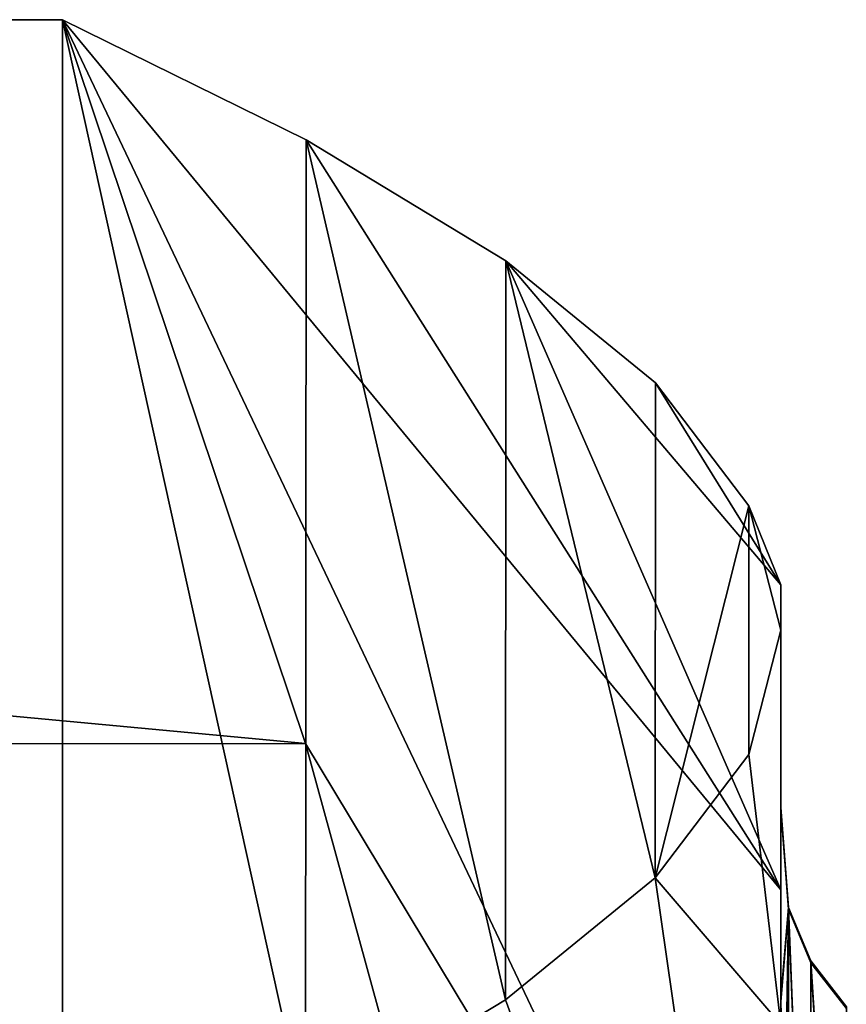
# Model space of a CAD drawing. Extents: x -0.05 to 7.78, y -0.33 to 1.2.
# Drawn here: x 0.02 to 0.02, y -0.06 to -0.06 of the extents above; entities that cross this region are included whole.
import ezdxf

# ---------------------------------------------------------------- set-up
doc = ezdxf.new("R2010")
doc.units = 0
doc.header["$LTSCALE"] = 0.0254
doc.layers.get('0').update_dxf_attribs({"color": 13, "linetype": 'CONTINUOUS'})

# ---------------------------------------------------------------- blocks, each defined once
blk = doc.blocks.new('GRUPUJ_87')
at = {"color": 0}
for p, q in [((-29.30783, 18.198903, -2.530325), (-29.305594, 18.209104, -2.531678)), ((-29.30783, 18.198903, -2.530325), (-29.305594, 18.209104, -2.531678)), ((-29.309507, 18.188609, -2.52896), (-29.30783, 18.198903, -2.530325)), ((-29.309507, 18.188609, -2.52896), (-29.30783, 18.198903, -2.530325)), ((-29.310913, 18.189446, -2.534601), (-29.310913, 18.176391, -2.530346)), ((-29.310913, 18.189446, -2.534601), (-29.310913, 18.176391, -2.530346)), ((-29.310998, 18.167302, -2.52931), (-29.310998, 18.189198, -2.535198)), ((-29.310998, 18.167302, -2.52931), (-29.310998, 18.189198, -2.535198)), ((-29.311247, 18.167223, -2.529908), (-29.311247, 18.188966, -2.535755)), ((-29.311247, 18.167223, -2.529908), (-29.311247, 18.188966, -2.535755)), ((-29.309507, 18.188609, -2.52896), (-29.310913, 18.186007, -2.530599)), ((-29.309507, 18.188609, -2.52896), (-29.310913, 18.186007, -2.530599)), ((-29.310554, 18.178211, -2.527581), (-29.309507, 18.188609, -2.52896)), ((-29.310554, 18.178211, -2.527581), (-29.309507, 18.188609, -2.52896)), ((-29.310913, 18.167716, -2.52619), (-29.310913, 18.186007, -2.530599)), ((-29.310913, 18.167716, -2.52619), (-29.310913, 18.186007, -2.530599)), ((-29.310913, 18.167716, -2.52619), (-29.310554, 18.178211, -2.527581)), ((-29.310913, 18.167716, -2.52619), (-29.310554, 18.178211, -2.527581)), ((-29.310913, 18.176391, -2.530346), (-29.310913, 18.162832, -2.528186)), ((-29.310913, 18.176391, -2.530346), (-29.310913, 18.162832, -2.528186)), ((-29.310913, 18.148908, -2.525681), (-29.310913, 18.167716, -2.52619)), ((-29.310553, 18.157236, -2.524798), (-29.310913, 18.167716, -2.52619)), ((-29.310913, 18.148908, -2.525681), (-29.310913, 18.167716, -2.52619)), ((-29.310553, 18.157236, -2.524798), (-29.310913, 18.167716, -2.52619)), ((-29.310998, 18.167302, -2.52931), (-29.311247, 18.167223, -2.529908)), ((-29.310998, 18.167302, -2.52931), (-29.311247, 18.167223, -2.529908)), ((-29.310998, 18.144629, -2.52929), (-29.310998, 18.167302, -2.52931)), ((-29.310913, 18.162832, -2.528186), (-29.310998, 18.167302, -2.52931)), ((-29.310998, 18.144629, -2.52929), (-29.310998, 18.167302, -2.52931)), ((-29.310913, 18.162832, -2.528186), (-29.310998, 18.167302, -2.52931)), ((-29.311247, 18.167223, -2.529908), (-29.311645, 18.167155, -2.530421)), ((-29.311247, 18.167223, -2.529908), (-29.311645, 18.167155, -2.530421)), ((-29.311247, 18.144707, -2.529888), (-29.311247, 18.167223, -2.529908)), ((-29.311247, 18.144707, -2.529888), (-29.311247, 18.167223, -2.529908)), ((-29.310913, 18.162832, -2.528186), (-29.310913, 18.149102, -2.528173)), ((-29.310913, 18.162832, -2.528186), (-29.310913, 18.149102, -2.528173)), ((-29.30951, 18.146853, -2.523423), (-29.310553, 18.157236, -2.524798)), ((-29.30951, 18.146853, -2.523423), (-29.310553, 18.157236, -2.524798)), ((-29.310913, 18.149102, -2.528173), (-29.310998, 18.144629, -2.52929)), ((-29.310913, 18.149102, -2.528173), (-29.310998, 18.144629, -2.52929)), ((-29.310913, 18.149102, -2.528173), (-29.310913, 18.135538, -2.530309)), ((-29.310913, 18.149102, -2.528173), (-29.310913, 18.135538, -2.530309)), ((-29.310913, 18.130404, -2.529093), (-29.310913, 18.148908, -2.525681)), ((-29.30951, 18.146853, -2.523423), (-29.310913, 18.148908, -2.525681)), ((-29.310913, 18.130404, -2.529093), (-29.310913, 18.148908, -2.525681)), ((-29.30951, 18.146853, -2.523423), (-29.310913, 18.148908, -2.525681)), ((-29.307836, 18.136561, -2.52206), (-29.30951, 18.146853, -2.523423)), ((-29.307836, 18.136561, -2.52206), (-29.30951, 18.146853, -2.523423)), ((-29.311247, 18.144707, -2.529888), (-29.311645, 18.144774, -2.530401)), ((-29.311247, 18.144707, -2.529888), (-29.311645, 18.144774, -2.530401)), ((-29.311247, 18.122953, -2.535695), (-29.311247, 18.144707, -2.529888)), ((-29.310998, 18.144629, -2.52929), (-29.311247, 18.144707, -2.529888)), ((-29.311247, 18.122953, -2.535695), (-29.311247, 18.144707, -2.529888)), ((-29.310998, 18.144629, -2.52929), (-29.311247, 18.144707, -2.529888)), ((-29.310998, 18.122723, -2.535138), (-29.310998, 18.144629, -2.52929)), ((-29.310998, 18.122723, -2.535138), (-29.310998, 18.144629, -2.52929)), ((-29.305599, 18.126348, -2.520707), (-29.307836, 18.136561, -2.52206)), ((-29.305599, 18.126348, -2.520707), (-29.307836, 18.136561, -2.52206)), ((-29.310913, 18.135538, -2.530309), (-29.310913, 18.122476, -2.53454)), ((-29.310913, 18.135538, -2.530309), (-29.310913, 18.122476, -2.53454)), ((-29.310913, 18.113015, -2.536278), (-29.310913, 18.130404, -2.529093)), ((-29.310913, 18.113015, -2.536278), (-29.310913, 18.130404, -2.529093)), ((-29.302874, 18.116205, -2.519362), (-29.305599, 18.126348, -2.520707)), ((-29.302874, 18.116205, -2.519362), (-29.305599, 18.126348, -2.520707)), ((-29.310913, 18.113015, -2.536278), (-29.302874, 18.116205, -2.519362)), ((-29.310913, 18.113015, -2.536278), (-29.302874, 18.116205, -2.519362)), ((-29.305594, 18.109982, -2.527457), (-29.302874, 18.116205, -2.519362)), ((-29.305594, 18.109982, -2.527457), (-29.302874, 18.116205, -2.519362)), ((-29.218951, 18.116205, -2.519362), (-29.302874, 18.116205, -2.519362)), ((-29.218951, 18.116205, -2.519362), (-29.302874, 18.116205, -2.519362)), ((-29.30783, 18.10371, -2.535616), (-29.305594, 18.109982, -2.527457)), ((-29.30783, 18.10371, -2.535616), (-29.305594, 18.109982, -2.527457))]:
    blk.add_line(p, q, dxfattribs=at)
mesh = blk.add_polyface(dxfattribs=at)
corners = [(-29.310913, 18.068394, -2.594321), (-29.310913, 18.068664, -2.608466), (-29.310913, 18.068652, -2.622196), (-29.310913, 18.070824, -2.594907), (-29.310913, 18.07469, -2.576591), (-29.310913, 18.075079, -2.581852), (-29.310913, 18.084536, -2.560557), (-29.310913, 18.081323, -2.569624), (-29.310913, 18.089404, -2.558523), (-29.310913, 18.097499, -2.546921), (-29.310913, 18.099121, -2.548823), (-29.310913, 18.113015, -2.536278), (-29.310913, 18.110237, -2.540763), (-29.310913, 18.122476, -2.53454), (-29.310913, 18.130404, -2.529093), (-29.310913, 18.135538, -2.530309), (-29.310913, 18.148908, -2.525681), (-29.310913, 18.149102, -2.528173), (-29.310913, 18.167716, -2.52619), (-29.310913, 18.162832, -2.528186), (-29.310913, 18.176391, -2.530346), (-29.310913, 18.186007, -2.530599), (-29.310913, 18.189446, -2.534601), (-29.310913, 18.202982, -2.538715), (-29.310913, 18.201674, -2.540845), (-29.310913, 18.212775, -2.548926), (-29.310913, 18.217899, -2.550182), (-29.310913, 18.222475, -2.558643), (-29.310913, 18.230105, -2.5645), (-29.310913, 18.230535, -2.569759), (-29.310913, 18.239068, -2.581043), (-29.310913, 18.236758, -2.581998), (-29.310913, 18.240989, -2.59506), (-29.310913, 18.244396, -2.599089), (-29.310913, 18.243124, -2.608623), (-29.310913, 18.243382, -2.636499), (-29.310913, 18.245855, -2.617847), (-29.310913, 18.06738, -2.631731), (-29.310913, 18.065921, -2.612973), (-29.310913, 18.072708, -2.649776), (-29.310913, 18.070787, -2.635759), (-29.310913, 18.075018, -2.648822), (-29.310913, 18.081671, -2.666319), (-29.310913, 18.081241, -2.661061), (-29.310913, 18.089301, -2.672176), (-29.310913, 18.093877, -2.680638), (-29.310913, 18.099001, -2.681894), (-29.310913, 18.108794, -2.692105), (-29.310913, 18.110102, -2.689975), (-29.310913, 18.125769, -2.70022), (-29.310913, 18.12233, -2.696219), (-29.310913, 18.135385, -2.700474), (-29.310913, 18.14406, -2.704629), (-29.310913, 18.148944, -2.702634), (-29.310913, 18.162868, -2.705139), (-29.310913, 18.162674, -2.702646), (-29.310913, 18.176238, -2.700511), (-29.310913, 18.181371, -2.701727), (-29.310913, 18.1893, -2.696279), (-29.310913, 18.198761, -2.694542), (-29.310913, 18.201539, -2.690057), (-29.310913, 18.214276, -2.683899), (-29.310913, 18.212655, -2.681997), (-29.310913, 18.222372, -2.672297), (-29.310913, 18.22724, -2.670263), (-29.310913, 18.230453, -2.661196), (-29.310913, 18.237086, -2.654229), (-29.310913, 18.236697, -2.648968), (-29.310913, 18.240952, -2.635913), (-29.310913, 18.243112, -2.622354)]
mesh.append_faces([[corners[k] for k in face] for face in [(35, 33, 36), (0, 37, 38)]], dxfattribs={"vtx0": -1, "color": 0})
mesh.append_faces([[corners[k] for k in face] for face in [(1, 0, 3), (3, 4, 5), (5, 6, 7), (7, 6, 8), (8, 9, 10), (10, 11, 12), (12, 11, 13), (13, 14, 15), (15, 16, 17), (17, 18, 19), (19, 18, 20), (20, 21, 22), (22, 23, 24), (24, 23, 25), (25, 26, 27), (27, 28, 29), (29, 30, 31), (31, 30, 32), (32, 33, 34), (37, 2, 39), (39, 41, 42), (42, 44, 45), (45, 46, 47), (47, 48, 49), (49, 51, 52), (52, 53, 54), (54, 56, 57), (57, 58, 59), (59, 60, 61), (61, 63, 64), (64, 65, 66), (66, 68, 35)]], dxfattribs={"vtx0": -1, "vtx1": -1, "color": 0})
mesh.append_faces([[corners[k] for k in face] for face in [(34, 33, 35), (37, 0, 2)]], dxfattribs={"vtx0": -1, "vtx1": -1, "vtx2": -1, "color": 0})
mesh.append_faces([[corners[k] for k in face] for face in [(0, 1, 2), (3, 0, 4), (5, 4, 6), (8, 6, 9), (10, 9, 11), (13, 11, 14), (15, 14, 16), (17, 16, 18), (20, 18, 21), (22, 21, 23), (25, 23, 26), (27, 26, 28), (29, 28, 30), (32, 30, 33), (39, 2, 40), (39, 40, 41), (42, 41, 43), (42, 43, 44), (45, 44, 46), (47, 46, 48), (49, 48, 50), (49, 50, 51), (52, 51, 53), (54, 53, 55), (54, 55, 56), (57, 56, 58), (59, 58, 60), (61, 60, 62), (61, 62, 63), (64, 63, 65), (66, 65, 67), (66, 67, 68), (35, 68, 69), (35, 69, 34)]], dxfattribs={"vtx0": -1, "vtx2": -1, "color": 0})
mesh = blk.add_polyface(dxfattribs=at)
corners = [(-29.307836, 18.136561, -2.52206), (-29.309507, 18.188609, -2.52896), (-29.30951, 18.146853, -2.523423), (-29.30783, 18.198903, -2.530325), (-29.305599, 18.126348, -2.520707), (-29.305594, 18.209104, -2.531678), (-29.302874, 18.116205, -2.519362), (-29.302874, 18.219227, -2.533019), (-29.218951, 18.116205, -2.519362), (-29.218951, 18.219227, -2.533019), (-29.216231, 18.126327, -2.520704), (-29.216226, 18.209084, -2.531675), (-29.213996, 18.136529, -2.522056), (-29.213989, 18.198871, -2.530321), (-29.212318, 18.146822, -2.523421), (-29.212315, 18.188578, -2.528956), (-29.211271, 18.157221, -2.524799), (-29.211272, 18.178196, -2.52758), (-29.210913, 18.167716, -2.52619)]
mesh.append_faces([[corners[k] for k in face] for face in [(0, 1, 2), (17, 16, 18)]], dxfattribs={"vtx0": -1, "color": 0})
mesh.append_faces([[corners[k] for k in face] for face in [(1, 0, 3), (3, 4, 5), (5, 6, 7), (7, 8, 9), (9, 10, 11), (11, 12, 13), (13, 14, 15), (15, 16, 17)]], dxfattribs={"vtx0": -1, "vtx1": -1, "color": 0})
mesh.append_faces([[corners[k] for k in face] for face in [(3, 0, 4), (5, 4, 6), (7, 6, 8), (9, 8, 10), (11, 10, 12), (13, 12, 14), (15, 14, 16)]], dxfattribs={"vtx0": -1, "vtx2": -1, "color": 0})
mesh = blk.add_polyface(dxfattribs=at)
corners = [(-29.305594, 18.209104, -2.531678), (-29.310913, 18.202982, -2.538715), (-29.30783, 18.198903, -2.530325)]
mesh.append_faces([[corners[k] for k in face] for face in [(0, 1, 2)]], dxfattribs={"color": 0})
mesh = blk.add_polyface(dxfattribs=at)
corners = [(-29.310913, 18.202982, -2.538715), (-29.310913, 18.186007, -2.530599), (-29.309507, 18.188609, -2.52896)]
mesh.append_faces([[corners[k] for k in face] for face in [(0, 1, 2)]], dxfattribs={"color": 0})
mesh = blk.add_polyface(dxfattribs=at)
corners = [(-29.310913, 18.202982, -2.538715), (-29.309507, 18.188609, -2.52896), (-29.30783, 18.198903, -2.530325)]
mesh.append_faces([[corners[k] for k in face] for face in [(0, 1, 2)]], dxfattribs={"color": 0})
mesh = blk.add_polyface(dxfattribs=at)
corners = [(-29.310913, 18.189446, -2.534601), (-29.310998, 18.189198, -2.535198), (-29.310998, 18.167302, -2.52931)]
mesh.append_faces([[corners[k] for k in face] for face in [(0, 1, 2)]], dxfattribs={"color": 0})
mesh = blk.add_polyface(dxfattribs=at)
corners = [(-29.310913, 18.189446, -2.534601), (-29.310998, 18.167302, -2.52931), (-29.310913, 18.176391, -2.530346)]
mesh.append_faces([[corners[k] for k in face] for face in [(0, 1, 2)]], dxfattribs={"color": 0})
mesh = blk.add_polyface(dxfattribs=at)
corners = [(-29.310998, 18.167302, -2.52931), (-29.311247, 18.188966, -2.535755), (-29.311247, 18.167223, -2.529908), (-29.310998, 18.189198, -2.535198)]
mesh.append_faces([[corners[k] for k in face] for face in [(0, 1, 2), (1, 0, 3)]], dxfattribs={"vtx0": -1, "color": 0})
mesh = blk.add_polyface(dxfattribs=at)
corners = [(-29.311247, 18.167223, -2.529908), (-29.311645, 18.188768, -2.536233), (-29.311645, 18.167155, -2.530421), (-29.311247, 18.188966, -2.535755)]
mesh.append_faces([[corners[k] for k in face] for face in [(0, 1, 2), (1, 0, 3)]], dxfattribs={"vtx0": -1, "color": 0})
mesh = blk.add_polyface(dxfattribs=at)
corners = [(-29.309507, 18.188609, -2.52896), (-29.310913, 18.186007, -2.530599), (-29.310554, 18.178211, -2.527581)]
mesh.append_faces([[corners[k] for k in face] for face in [(0, 1, 2)]], dxfattribs={"color": 0})
mesh = blk.add_polyface(dxfattribs=at)
corners = [(-29.309507, 18.188609, -2.52896), (-29.310554, 18.178211, -2.527581), (-29.310553, 18.157236, -2.524798)]
mesh.append_faces([[corners[k] for k in face] for face in [(0, 1, 2)]], dxfattribs={"color": 0})
mesh = blk.add_polyface(dxfattribs=at)
corners = [(-29.309507, 18.188609, -2.52896), (-29.310553, 18.157236, -2.524798), (-29.30951, 18.146853, -2.523423)]
mesh.append_faces([[corners[k] for k in face] for face in [(0, 1, 2)]], dxfattribs={"color": 0})
mesh = blk.add_polyface(dxfattribs=at)
corners = [(-29.310913, 18.186007, -2.530599), (-29.310913, 18.167716, -2.52619), (-29.310554, 18.178211, -2.527581)]
mesh.append_faces([[corners[k] for k in face] for face in [(0, 1, 2)]], dxfattribs={"color": 0})
mesh = blk.add_polyface(dxfattribs=at)
corners = [(-29.310553, 18.157236, -2.524798), (-29.310554, 18.178211, -2.527581), (-29.310913, 18.167716, -2.52619)]
mesh.append_faces([[corners[k] for k in face] for face in [(0, 1, 2)]], dxfattribs={"color": 0})
mesh = blk.add_polyface(dxfattribs=at)
corners = [(-29.310913, 18.176391, -2.530346), (-29.310998, 18.167302, -2.52931), (-29.310913, 18.162832, -2.528186)]
mesh.append_faces([[corners[k] for k in face] for face in [(0, 1, 2)]], dxfattribs={"color": 0})
mesh = blk.add_polyface(dxfattribs=at)
corners = [(-29.310913, 18.167716, -2.52619), (-29.310913, 18.148908, -2.525681), (-29.310553, 18.157236, -2.524798)]
mesh.append_faces([[corners[k] for k in face] for face in [(0, 1, 2)]], dxfattribs={"color": 0})
mesh = blk.add_polyface(dxfattribs=at)
corners = [(-29.310998, 18.167302, -2.52931), (-29.311247, 18.144707, -2.529888), (-29.310998, 18.144629, -2.52929), (-29.311247, 18.167223, -2.529908)]
mesh.append_faces([[corners[k] for k in face] for face in [(0, 1, 2), (1, 0, 3)]], dxfattribs={"vtx0": -1, "color": 0})
mesh = blk.add_polyface(dxfattribs=at)
corners = [(-29.310913, 18.149102, -2.528173), (-29.310998, 18.167302, -2.52931), (-29.310998, 18.144629, -2.52929), (-29.310913, 18.162832, -2.528186)]
mesh.append_faces([[corners[k] for k in face] for face in [(0, 1, 2), (1, 0, 3)]], dxfattribs={"vtx0": -1, "color": 0})
mesh = blk.add_polyface(dxfattribs=at)
corners = [(-29.311247, 18.167223, -2.529908), (-29.311645, 18.144774, -2.530401), (-29.311247, 18.144707, -2.529888), (-29.311645, 18.167155, -2.530421)]
mesh.append_faces([[corners[k] for k in face] for face in [(0, 1, 2), (1, 0, 3)]], dxfattribs={"vtx0": -1, "color": 0})
mesh = blk.add_polyface(dxfattribs=at)
corners = [(-29.310553, 18.157236, -2.524798), (-29.310913, 18.148908, -2.525681), (-29.30951, 18.146853, -2.523423)]
mesh.append_faces([[corners[k] for k in face] for face in [(0, 1, 2)]], dxfattribs={"color": 0})
mesh = blk.add_polyface(dxfattribs=at)
corners = [(-29.310913, 18.149102, -2.528173), (-29.310998, 18.144629, -2.52929), (-29.310913, 18.135538, -2.530309)]
mesh.append_faces([[corners[k] for k in face] for face in [(0, 1, 2)]], dxfattribs={"color": 0})
mesh = blk.add_polyface(dxfattribs=at)
corners = [(-29.310913, 18.148908, -2.525681), (-29.307836, 18.136561, -2.52206), (-29.30951, 18.146853, -2.523423)]
mesh.append_faces([[corners[k] for k in face] for face in [(0, 1, 2)]], dxfattribs={"color": 0})
mesh = blk.add_polyface(dxfattribs=at)
corners = [(-29.310913, 18.148908, -2.525681), (-29.310913, 18.130404, -2.529093), (-29.307836, 18.136561, -2.52206)]
mesh.append_faces([[corners[k] for k in face] for face in [(0, 1, 2)]], dxfattribs={"color": 0})
mesh = blk.add_polyface(dxfattribs=at)
corners = [(-29.311247, 18.144707, -2.529888), (-29.311645, 18.123151, -2.536174), (-29.311247, 18.122953, -2.535695), (-29.311645, 18.144774, -2.530401)]
mesh.append_faces([[corners[k] for k in face] for face in [(0, 1, 2), (1, 0, 3)]], dxfattribs={"vtx0": -1, "color": 0})
mesh = blk.add_polyface(dxfattribs=at)
corners = [(-29.310998, 18.144629, -2.52929), (-29.311247, 18.122953, -2.535695), (-29.310998, 18.122723, -2.535138), (-29.311247, 18.144707, -2.529888)]
mesh.append_faces([[corners[k] for k in face] for face in [(0, 1, 2), (1, 0, 3)]], dxfattribs={"vtx0": -1, "color": 0})
mesh = blk.add_polyface(dxfattribs=at)
corners = [(-29.310998, 18.144629, -2.52929), (-29.310998, 18.122723, -2.535138), (-29.310913, 18.135538, -2.530309)]
mesh.append_faces([[corners[k] for k in face] for face in [(0, 1, 2)]], dxfattribs={"color": 0})
mesh = blk.add_polyface(dxfattribs=at)
corners = [(-29.307836, 18.136561, -2.52206), (-29.310913, 18.130404, -2.529093), (-29.305599, 18.126348, -2.520707)]
mesh.append_faces([[corners[k] for k in face] for face in [(0, 1, 2)]], dxfattribs={"color": 0})
mesh = blk.add_polyface(dxfattribs=at)
corners = [(-29.310913, 18.135538, -2.530309), (-29.310998, 18.122723, -2.535138), (-29.310913, 18.122476, -2.53454)]
mesh.append_faces([[corners[k] for k in face] for face in [(0, 1, 2)]], dxfattribs={"color": 0})
mesh = blk.add_polyface(dxfattribs=at)
corners = [(-29.310913, 18.130404, -2.529093), (-29.310913, 18.113015, -2.536278), (-29.302874, 18.116205, -2.519362)]
mesh.append_faces([[corners[k] for k in face] for face in [(0, 1, 2)]], dxfattribs={"color": 0})
mesh = blk.add_polyface(dxfattribs=at)
corners = [(-29.310913, 18.130404, -2.529093), (-29.302874, 18.116205, -2.519362), (-29.305599, 18.126348, -2.520707)]
mesh.append_faces([[corners[k] for k in face] for face in [(0, 1, 2)]], dxfattribs={"color": 0})
mesh = blk.add_polyface(dxfattribs=at)
corners = [(-29.302874, 18.116205, -2.519362), (-29.310913, 18.113015, -2.536278), (-29.305594, 18.109982, -2.527457)]
mesh.append_faces([[corners[k] for k in face] for face in [(0, 1, 2)]], dxfattribs={"color": 0})
mesh = blk.add_polyface(dxfattribs=at)
corners = [(-29.218951, 18.052866, -2.601752), (-29.305599, 18.059103, -2.59364), (-29.302874, 18.052866, -2.601752), (-29.216231, 18.05909, -2.593657), (-29.213996, 18.065362, -2.585498), (-29.307836, 18.065381, -2.585473), (-29.212318, 18.07169, -2.577266), (-29.30951, 18.071708, -2.577241), (-29.211271, 18.078083, -2.56895), (-29.309507, 18.097381, -2.543847), (-29.210913, 18.084536, -2.560557), (-29.211272, 18.090979, -2.552176), (-29.212315, 18.097362, -2.543872), (-29.213989, 18.10369, -2.535641), (-29.30783, 18.10371, -2.535616), (-29.216226, 18.109969, -2.527473), (-29.305594, 18.109982, -2.527457), (-29.218951, 18.116205, -2.519362), (-29.302874, 18.116205, -2.519362)]
mesh.append_faces([[corners[k] for k in face] for face in [(0, 1, 2), (16, 17, 18)]], dxfattribs={"vtx0": -1, "color": 0})
mesh.append_faces([[corners[k] for k in face] for face in [(1, 4, 5), (5, 6, 7), (7, 8, 9), (9, 13, 14), (14, 15, 16)]], dxfattribs={"vtx0": -1, "vtx1": -1, "color": 0})
mesh.append_faces([[corners[k] for k in face] for face in [(1, 0, 3), (1, 3, 4), (5, 4, 6), (7, 6, 8), (9, 8, 10), (9, 10, 11), (9, 11, 12), (9, 12, 13), (14, 13, 15), (16, 15, 17)]], dxfattribs={"vtx0": -1, "vtx2": -1, "color": 0})
mesh = blk.add_polyface(dxfattribs=at)
corners = [(-29.310913, 18.113015, -2.536278), (-29.30783, 18.10371, -2.535616), (-29.305594, 18.109982, -2.527457)]
mesh.append_faces([[corners[k] for k in face] for face in [(0, 1, 2)]], dxfattribs={"color": 0})
blk = doc.blocks.new('DRAZEK_1_2M')
at = {"color": 0, "extrusion": (-8.88178e-16, 1, -3.33067e-16), "xscale": 0.1001819000000001, "yscale": 0.1001819000000001, "zscale": 0.1001819000000001}
blk.add_blockref('GRUPUJ_87', (2.9176992, 0.5561541, 0.193813), dxfattribs=at)

msp = doc.modelspace()

# ---------------------------------------------------------------- block references
at = {"color": 0}
msp.add_blockref('DRAZEK_1_2M', (0, 0), dxfattribs=at)

doc.saveas('drawing.dxf')
